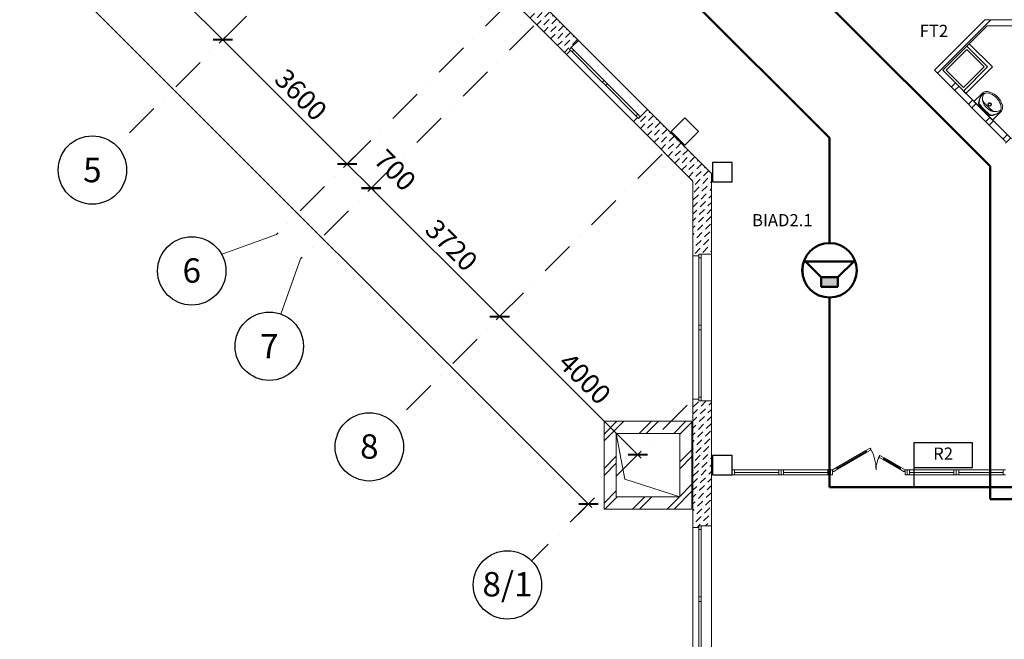
# Model space of a CAD drawing. Units: millimetres. Extents: x 558821 to 2518897, y -117837 to 231386.
# Drawn here: x 757331 to 777490, y 90642 to 103336 of the extents above; entities that cross this region are included whole.
import ezdxf

# ---------------------------------------------------------------- set-up
doc = ezdxf.new("R2010")
doc.units = ezdxf.units.MM
doc.linetypes.add('Штрихпунктирная', pattern=[1340.555525, 705.555534, -352.777767, 0, -282.222223])
for name, color, linetype, lineweight in [('0_Ном._пера__1', 7, 'Continuous', 13), ('0_Ном._пера__3_Ном._пера__1', 7, 'Continuous', 13), ('1.АПС_текст', 7, 'Continuous', 15), ('1Шлейф СОУЭ', 5, 'Continuous', 50), ('Аннотация - Общий_Ном._пера__21', 7, 'Continuous', 30), ('Кабельные стояки', 7, 'Continuous', 25), ('НО Оповещатели Речь', 5, 'Continuous', 50), ('Оси 1 этаж_Ном._пера__1', 7, 'Continuous', 13), ('сан.приборы_Ном._пера__1', 7, 'Continuous', 13), ('стены_Ном._пера__1', 7, 'Continuous', 13), ('стены_Ном._пера__7', 7, 'Continuous', 13), ('форматы_Ном._пера__21_Ном._пера__7_Ном._пера__1', 7, 'Continuous', 13)]:
    doc.layers.add(name, color=color, linetype=linetype, lineweight=lineweight)
doc.layers.add('Оси 1 этаж', color=7, linetype='Continuous')
doc.layers.add('сан.приборы', color=7, linetype='Continuous')
doc.styles.add('ISOCPEUR', font='isocpeur.ttf', dxfattribs={"height": 250})
doc.styles.add('СГЕНЕРИР_СТИЛЬ_2', font='ARIALN.TTF')
doc.dimstyles.new('СГЕНЕРИР_СТИЛЬ__1', dxfattribs={"dimtxt": 400, "dimasz": 285, "dimexe": 100, "dimexo": 300, "dimgap": 1, "dimtad": 1, "dimdec": 0, "dimzin": 0, "dimdsep": 46, "dimtxsty": 'СГЕНЕРИР_СТИЛЬ_2', "dimblk": 'ARCHTICK', "dimcen": 0.09, "dimdle": 100, "dimclrd": 7, "dimclre": 7, "dimclrt": 7, "dimazin": 0, "dimtfac": 1, "dimtdec": 0, "dimtmove": 2, "dimatfit": 3, "dimfxl": 300, "dimfxlon": 1, "dimtolj": 1, "dimtzin": 0, "dimarcsym": 0})
pattern_1 = [(45, (-2767098.92, -473253.1), (-141.421356, 141.421356), [150, -50, 0, -50]), (45, (-2767081.25, -473094.01), (-141.421356, 141.421356), [150, -50, 0, -50])]
pattern_2 = [(45, (-2767098.9, -473253.1), (-353.55339, 353.55339), []), (45, (-2767169.63, -473182.4), (-353.55339, 353.55339), [])]

# ---------------------------------------------------------------- blocks, each defined once
blk = doc.blocks.new('Символ Умывальника 18')
at = {"layer": 'сан.приборы_Ном._пера__1', "color": 252, "linetype": 'Continuous'}
for p, q in [((0, 410), (540, 410)), ((0, 410), (0, 182)), ((355, 410), (185, 410)), ((540, 410), (540, 182)), ((253, 227), (224, 227)), ((270, 272), (270, 243)), ((270, 210), (270, 181)), ((315, 227), (287, 227))]:
    blk.add_line(p, q, dxfattribs=at)
for radius in [35, 25]:
    blk.add_circle((270, 227), radius, dxfattribs=at)
for centre, radius, start, end in [((353, 152), 340, 140.6648, 180.9072), ((319, 150), 305, 138.5245, 180.6767), ((257, 79), 241, 122.8442, 158.4481), ((124, 322), 45, 97.8304, 138.5245), ((126, 339), 45, 102.694, 140.6648), ((264, -277), 676, 89.4897, 102.694), ((275, -776), 1154, 90.245, 97.8304), ((270, -701), 985, 81.1796, 98.8266), ((251, 75), 241, 85.394, 121.0561), ((275, -277), 676, 77.2285, 90.4328), ((264, -776), 1154, 82.0921, 89.6775), ((289, 75), 241, 58.9439, 94.606), ((283, 79), 241, 21.5519, 57.1558), ((416, 322), 45, 41.398, 82.0921), ((415, 338), 45, 39.2578, 77.2285), ((186, 152), 340, 359.0153, 39.2578), ((221, 150), 305, 359.2458, 41.398), ((137, 176), 137, 177.5448, 231.2546), ((114, 162), 80.9, 176.0694, 229.1984), ((184, 235), 213, 231.3152, 242.8429), ((247, 327), 293, 230.7149, 260.0022), ((284, 444), 444, 243.7403, 265.7948), ((270, 347), 317, 256.4334, 283.5666), ((270, 270), 270, 265.9876, 274.0124), ((256, 444), 444, 274.2052, 296.2597), ((293, 327), 293, 279.9978, 309.2851), ((356, 235), 213, 297.1571, 308.6848), ((426, 162), 80.9, 310.8016, 3.9306), ((403, 176), 137, 308.7454, 2.4552)]:
    blk.add_arc(centre, radius, start, end, dxfattribs=at)
blk = doc.blocks.new('_ArchTick')
at = {"color": 252, "linetype": 'ByBlock', "const_width": 0.15}
blk.add_lwpolyline([(-0.5, -0.5), (0.5, 0.5)], dxfattribs=at)
blk = doc.blocks.new('*D151')
at = {"layer": 'Defpoints', "color": 0, "linetype": 'Continuous', "transparency": 16777216}
for p in [(-3697, 21103), (-3957, 20843), (-1262, 17882)]:
    blk.add_point(p, dxfattribs=at)
at = {"layer": 'Оси 1 этаж', "color": 252, "linetype": 'Continuous', "lineweight": -2, "transparency": 16777216}
for p, q in [((-1058, 17944), (-4027, 20914)), ((-3910, 20890), (-4027, 20773)), ((-1128, 18015), (-1058, 18086))]:
    blk.add_line(p, q, dxfattribs=at)
at = {"layer": 'Оси 1 этаж', "color": 252, "linetype": 'Continuous', "lineweight": -2, "transparency": 16777216, "xscale": 285, "yscale": 285, "zscale": 285}
for p, rotation in [((-3957, 20843), 135), ((-1128, 18015), 315)]:
    blk.add_blockref('_ArchTick', p, dxfattribs=dict(at, rotation=rotation))
at = {"layer": 'Оси 1 этаж', "color": 252, "linetype": 'Continuous', "transparency": 16777216, "insert": (-2213, 19575), "char_height": 400, "attachment_point": 5, "rotation": 315, "style": 'СГЕНЕРИР_СТИЛЬ_2'}
blk.add_mtext('\\A1;4000', dxfattribs=at)
blk = doc.blocks.new('*D152')
at = {"layer": 'Defpoints', "color": 0, "linetype": 'Continuous', "transparency": 16777216}
for p in [(-6191, 23870), (-6587, 23474), (-3697, 21103)]:
    blk.add_point(p, dxfattribs=at)
at = {"layer": 'Оси 1 этаж', "color": 252, "linetype": 'Continuous', "lineweight": -2, "transparency": 16777216}
for p, q in [((-6403, 23658), (-6658, 23403)), ((-3886, 20773), (-6658, 23545)), ((-3910, 20890), (-4027, 20773))]:
    blk.add_line(p, q, dxfattribs=at)
at = {"layer": 'Оси 1 этаж', "color": 252, "linetype": 'Continuous', "lineweight": -2, "transparency": 16777216, "xscale": 285, "yscale": 285, "zscale": 285}
for p, rotation in [((-6587, 23474), 135), ((-3957, 20843), 315)]:
    blk.add_blockref('_ArchTick', p, dxfattribs=dict(at, rotation=rotation))
at = {"layer": 'Оси 1 этаж', "color": 252, "linetype": 'Continuous', "transparency": 16777216, "insert": (-4943, 22305), "char_height": 400, "attachment_point": 5, "rotation": 315, "style": 'СГЕНЕРИР_СТИЛЬ_2'}
blk.add_mtext('\\A1;3720', dxfattribs=at)
blk = doc.blocks.new('*D153')
at = {"layer": 'Defpoints', "color": 0, "linetype": 'Continuous', "transparency": 16777216}
for p in [(-6717, 24334), (-7082, 23969), (-6191, 23870)]:
    blk.add_point(p, dxfattribs=at)
at = {"layer": 'Оси 1 этаж', "color": 252, "linetype": 'Continuous', "lineweight": -2, "transparency": 16777216}
for p, q in [((-6929, 24122), (-7153, 23898)), ((-6516, 23403), (-7153, 24040)), ((-6403, 23658), (-6658, 23403))]:
    blk.add_line(p, q, dxfattribs=at)
at = {"layer": 'Оси 1 этаж', "color": 252, "linetype": 'Continuous', "lineweight": -2, "transparency": 16777216, "xscale": 285, "yscale": 285, "zscale": 285}
for p, rotation in [((-7082, 23969), 135), ((-6587, 23474), 315)]:
    blk.add_blockref('_ArchTick', p, dxfattribs=dict(at, rotation=rotation))
at = {"layer": 'Оси 1 этаж', "color": 252, "linetype": 'Continuous', "transparency": 16777216, "insert": (-6098, 23842), "char_height": 400, "attachment_point": 5, "rotation": 315, "style": 'СГЕНЕРИР_СТИЛЬ_2'}
blk.add_mtext('\\A1;700', dxfattribs=at)
blk = doc.blocks.new('*D154')
at = {"layer": 'Defpoints', "color": 0, "linetype": 'Continuous', "transparency": 16777216}
for p in [(-9230, 26912), (-9628, 26514), (-6717, 24334)]:
    blk.add_point(p, dxfattribs=at)
at = {"layer": 'Оси 1 этаж', "color": 252, "linetype": 'Continuous', "lineweight": -2, "transparency": 16777216}
for p, q in [((-9442, 26700), (-9698, 26444)), ((-7011, 23898), (-9698, 26585)), ((-6929, 24122), (-7153, 23898))]:
    blk.add_line(p, q, dxfattribs=at)
at = {"layer": 'Оси 1 этаж', "color": 252, "linetype": 'Continuous', "lineweight": -2, "transparency": 16777216, "xscale": 285, "yscale": 285, "zscale": 285}
for p, rotation in [((-9628, 26514), 135), ((-7082, 23969), 315)]:
    blk.add_blockref('_ArchTick', p, dxfattribs=dict(at, rotation=rotation))
at = {"layer": 'Оси 1 этаж', "color": 252, "linetype": 'Continuous', "transparency": 16777216, "insert": (-8026, 25388), "char_height": 400, "attachment_point": 5, "rotation": 315, "style": 'СГЕНЕРИР_СТИЛЬ_2'}
blk.add_mtext('\\A1;3600', dxfattribs=at)
blk = doc.blocks.new('*D155')
at = {"layer": 'Defpoints', "color": 0, "linetype": 'Continuous', "transparency": 16777216}
for p in [(-13429, 31199), (-13870, 30757), (-9230, 26912)]:
    blk.add_point(p, dxfattribs=at)
at = {"layer": 'Оси 1 этаж', "color": 252, "linetype": 'Continuous', "lineweight": -2, "transparency": 16777216}
for p, q in [((-13658, 30969), (-13941, 30686)), ((-9557, 26444), (-13941, 30828)), ((-9442, 26700), (-9698, 26444))]:
    blk.add_line(p, q, dxfattribs=at)
at = {"layer": 'Оси 1 этаж', "color": 252, "linetype": 'Continuous', "lineweight": -2, "transparency": 16777216, "xscale": 285, "yscale": 285, "zscale": 285}
for p, rotation in [((-13870, 30757), 135), ((-9628, 26514), 315)]:
    blk.add_blockref('_ArchTick', p, dxfattribs=dict(at, rotation=rotation))
at = {"layer": 'Оси 1 этаж', "color": 252, "linetype": 'Continuous', "transparency": 16777216, "insert": (-11420, 28782), "char_height": 400, "attachment_point": 5, "rotation": 315, "style": 'СГЕНЕРИР_СТИЛЬ_2'}
blk.add_mtext('\\A1;6000', dxfattribs=at)
blk = doc.blocks.new('*D164')
at = {"layer": 'Defpoints', "color": 0, "linetype": 'Continuous', "transparency": 16777216}
for p in [(-26029, 40943), (-2141, 17002), (-2810, 16333)]:
    blk.add_point(p, dxfattribs=at)
at = {"layer": 'Оси 1 этаж', "color": 252, "linetype": 'Continuous', "lineweight": -2, "transparency": 16777216}
for p, q in [((-26126, 40987), (-2070, 16932)), ((-26055, 40917), (-26126, 40846)), ((-2353, 16790), (-2070, 17073))]:
    blk.add_line(p, q, dxfattribs=at)
at = {"layer": 'Оси 1 этаж', "color": 252, "linetype": 'Continuous', "lineweight": -2, "transparency": 16777216, "xscale": 285, "yscale": 285, "zscale": 285}
for p, rotation in [((-26055, 40917), 135), ((-2141, 17002), 315)]:
    blk.add_blockref('_ArchTick', p, dxfattribs=dict(at, rotation=rotation))
at = {"layer": 'Оси 1 этаж', "color": 252, "linetype": 'Continuous', "transparency": 16777216, "insert": (-13749, 29085), "char_height": 400, "attachment_point": 5, "rotation": 315, "style": 'СГЕНЕРИР_СТИЛЬ_2'}
blk.add_mtext('\\A1;33820', dxfattribs=at)
blk = doc.blocks.new('*U167')
blk.add_wipeout([(-548, 444), (-505, 579), (-401, 729), (-191, 865), (-23, 899), (217, 855), (368, 761), (498, 593), (548, 447), (556, 292), (524, 149), (457, 21), (377, -70), (294, -133), (204, -178), (119, -204), (25, -216), (-98, -208), (-186, -185), (-332, -108), (-397, -51), (-463, 30), (-526, 154), (-552, 260), (-557, 370), (-547, 450)])
at = {"layer": 'НО Оповещатели Речь'}
h = blk.add_hatch(color=256, dxfattribs=at)
h.dxf.hatch_style = 1
h.set_gradient(color1=(0, 0, 255), color2=(0, 0, 255), tint=1)
h.paths.add_polyline_path([(-174, -1), (172, -1), (172, 198), (-174, 198)])
for p, q in [((-172, 198), (-494, 520)), ((-494, 520), (494, 520)), ((172, 198), (494, 520)), ((-172, 198), (172, 198)), ((-172, 0), (-172, 198)), ((172, 0), (-172, 0)), ((172, 198), (172, 0))]:
    blk.add_line(p, q, dxfattribs=at)
blk.add_circle((0, 341), 558, dxfattribs=at)
at = {"layer": 'НО Оповещатели Речь', "lineweight": -2}
blk.add_circle((0, 341), 558, dxfattribs=at)
blk = doc.blocks.new('1 этаж')
at = {"layer": 'стены_Ном._пера__7', "linetype": 'Continuous'}
h = blk.add_hatch(dxfattribs=at)
h.set_pattern_fill('ШТРИХПУНКТИРНАЯ', color=252, style=0, pattern_type=2)
h.set_pattern_definition(pattern_1)
h.paths.add_polyline_path([(-4316.4, 27936.5), (-2591.1, 26211.2), (-2506.2, 26296), (-2527.4, 26317.2), (-2492.1, 26352.6), (-2343.6, 26501.1), (-4026.5, 28184), (-4175, 28035.5), (-4210.3, 28000.1), (-4231.5, 28021.4)])
h = blk.add_hatch(dxfattribs=at)
h.set_pattern_fill('ИЗОЛЯЦИЯ', color=252, style=0, pattern_type=2)
h.set_pattern_definition(pattern_2)
h.paths.add_polyline_path([(4944.7, 25887.9), (6400, 24432.6), (6400, 24000), (6520, 24000), (6520, 24348.3), (8450, 24348.3), (8450, 26800), (8890, 26800), (8890, 26915), (8890, 26920), (7600, 26920), (7600, 26805), (7600, 26800), (8330, 26800), (8330, 24468.3), (6520, 24468.3), (6520, 24482.3), (5114.4, 25887.9), (6026.4, 26800), (6550, 26800), (6550, 26805), (6550, 26920), (5976.7, 26920)])
h = blk.add_hatch(dxfattribs=at)
h.set_pattern_fill('ШТУКАТУРКА__ГИПС_01', color=252, style=0, pattern_type=2)
h.set_pattern_definition([(45, (-2767098.92, -472553.1), (-222.738636, 222.738636), [0, -210, 0, -315]), (110, (-2766398.92, -472553.1), (296.003176, 107.736345), [0, -154, 0, -266])])
h.paths.add_polyline_path([(6033.6, 25958.7), (5538.6, 25463.7), (5588.1, 25414.2), (6083.1, 25909.2), (6132.6, 25958.7), (5658.8, 26432.4), (5609.3, 26382.9)])
h = blk.add_hatch(dxfattribs=at)
h.set_pattern_fill('ШТРИХПУНКТИРНАЯ', color=252, style=0, pattern_type=2)
h.set_pattern_definition(pattern_1)
h.paths.add_polyline_path([(-1219.3, 24839.4), (0, 23620.1), (0, 22088.8), (120, 22088.8), (120, 22118.8), (170, 22118.8), (380, 22118.8), (380, 23777.5), (-929.4, 25086.9), (-1077.9, 24938.4), (-1113.2, 24903), (-1134.4, 24924.2)])
h = blk.add_hatch(dxfattribs=at)
h.set_pattern_fill('ШТРИХПУНКТИРНАЯ', color=252, style=0, pattern_type=2)
h.set_pattern_definition(pattern_1)
h.paths.add_polyline_path([(0, 16523.8), (120, 16523.8), (120, 16553.8), (170, 16553.8), (380, 16553.8), (380, 19118.8), (170, 19118.8), (120, 19118.8), (120, 19148.8), (0, 19148.8)])
h = blk.add_hatch(dxfattribs=at)
h.set_pattern_fill('ИЗОЛЯЦИЯ', color=252, style=0, pattern_type=2)
h.set_pattern_definition(pattern_2)
h.paths.add_polyline_path([(-1820, 16900), (-20, 16900), (-20, 18700), (-1820, 18700)])
h.paths.add_polyline_path([(-1570, 17150), (-1570, 18450), (-270, 18450), (-270, 17150)], flags=0)
at = {"layer": '0_Ном._пера__3_Ном._пера__1', "color": 252, "linetype": 'Continuous', "flags": 128}
blk.add_lwpolyline([(5185.1, 25887.9), (5538.6, 25534.4), (5962.9, 25958.7), (5609.3, 26312.2)], close=True, dxfattribs=at)
at = {"layer": 'Аннотация - Общий_Ном._пера__21', "color": 252, "linetype": 'Continuous', "flags": 128}
for points in [[(-165.7, 24351.5), (-448.5, 24634.3), (-165.7, 24917.2), (117.2, 24634.3)], [(800, 24000), (400, 24000), (400, 23600), (800, 23600)], [(800, 18000), (400, 18000), (400, 17600), (800, 17600)]]:
    blk.add_lwpolyline(points, close=True, dxfattribs=at)
at = {"layer": 'Оси 1 этаж_Ном._пера__1', "color": 252, "linetype": 'Штрихпунктирная'}
for p, q in [((-6299, 29843), (-11809, 24333)), ((-3748.4, 27292.4), (-8527.9, 22522.9)), ((-3258.5, 26802.4), (-8033, 22027.9)), ((-628, 24172), (-6138, 18662)), ((-118.1, 19025.1), (-3295.5, 15847.7))]:
    blk.add_line(p, q, dxfattribs=at)
at = {"layer": 'Оси 1 этаж_Ном._пера__1', "color": 252, "linetype": 'Continuous'}
for p, q in [((-9661.4, 22115.3), (-8527.9, 22522.9)), ((-8440.6, 20894.5), (-8033, 22027.9))]:
    blk.add_line(p, q, dxfattribs=at)
at = {"layer": 'Оси 1 этаж_Ном._пера__1', "color": 252, "linetype": 'Continuous', "lineweight": 30}
for centre in [(-12296.8, 23845.2), (-10261.3, 21779), (-8673.7, 20234.4), (-6625.8, 18174.2), (-3797.4, 15345.8)]:
    blk.add_circle(centre, 700, dxfattribs=at)
at = {"layer": 'стены_Ном._пера__1', "color": 252, "linetype": 'Continuous'}
for p, q in [((-2492.1, 26352.6), (-2343.6, 26501.1)), ((-2591.1, 26211.2), (-2506.2, 26296)), ((-2527.4, 26317.2), (-2492.1, 26352.6)), ((-2527.4, 26317.2), (-2492.1, 26352.6)), ((-2506.2, 26296), (-2527.4, 26317.2)), ((-2527.4, 26317.2), (-2474.4, 26264.2)), ((-2506.2, 26296), (-2527.4, 26317.2)), ((-2439, 26299.6), (-2492.1, 26352.6)), ((-2474.4, 26264.2), (-2439, 26299.6)), ((-2474.4, 26264.2), (-1855.7, 25645.5)), ((-1820.3, 25680.8), (-2439, 26299.6)), ((-1820.3, 25680.8), (-1855.7, 25645.5)), ((-1855.7, 25645.5), (-1820.3, 25610.1)), ((-1785, 25645.5), (-1820.3, 25680.8)), ((-1820.3, 25610.1), (-1785, 25574.8)), ((-1749.6, 25610.1), (-1785, 25645.5)), ((-1785, 25574.8), (-1749.6, 25610.1)), ((-1130.9, 24991.4), (-1749.6, 25610.1)), ((-1785, 25574.8), (-1166.2, 24956)), ((-1077.9, 24938.4), (-929.4, 25086.9)), ((-1219.3, 24839.4), (-1134.4, 24924.2)), ((-1130.9, 24991.4), (-1166.2, 24956)), ((-1166.2, 24956), (-1113.2, 24903)), ((-1134.4, 24924.2), (-1113.2, 24903)), ((-1134.4, 24924.2), (-1113.2, 24903)), ((-1077.9, 24938.4), (-1130.9, 24991.4)), ((-1113.2, 24903), (-1077.9, 24938.4)), ((-1113.2, 24903), (-1077.9, 24938.4)), ((0, 22088.8), (120, 22088.8)), ((120, 22088.8), (120, 22118.8)), ((120, 22118.8), (170, 22118.8)), ((120, 22118.8), (120, 22043.8)), ((120, 22118.8), (170, 22118.8)), ((120, 22088.8), (120, 22118.8)), ((120, 22043.8), (170, 22043.8)), ((120, 22043.8), (120, 20668.8)), ((170, 22118.8), (380, 22118.8)), ((170, 22043.8), (170, 22118.8)), ((170, 20668.8), (170, 22043.8)), ((170, 20668.8), (120, 20668.8)), ((120, 20668.8), (120, 20618.8)), ((120, 20618.8), (120, 20568.8)), ((120, 20568.8), (170, 20568.8)), ((120, 20568.8), (120, 19193.8)), ((170, 20618.8), (170, 20668.8)), ((170, 20568.8), (170, 20618.8)), ((170, 19193.8), (170, 20568.8)), ((170, 19193.8), (120, 19193.8)), ((120, 19193.8), (120, 19118.8)), ((170, 19118.8), (170, 19193.8)), ((0, 19148.8), (120, 19148.8)), ((120, 19148.8), (120, 19118.8)), ((120, 19148.8), (120, 19118.8)), ((120, 19118.8), (170, 19118.8)), ((120, 19118.8), (170, 19118.8)), ((170, 19118.8), (380, 19118.8)), ((3629.7, 18147.3), (3543.1, 18097.3)), ((3649.7, 18112.7), (3629.7, 18147.3)), ((3543.1, 18097.3), (2941.6, 17750)), ((2951.6, 17732.7), (3553.1, 18080)), ((3553.1, 18080), (2951.6, 17732.7)), ((3553.1, 18080), (2951.6, 17732.7)), ((2961.6, 17715.4), (3563.1, 18062.7)), ((3553.1, 18080), (3543.1, 18097.3)), ((3543.1, 18097.3), (3563.1, 18062.7)), ((3563.1, 18062.7), (3553.1, 18080)), ((3563.1, 18062.7), (3649.7, 18112.7)), ((3809.4, 17963.1), (3829.4, 17997.7)), ((3896, 17913.1), (3809.4, 17963.1)), ((3829.4, 17997.7), (3916, 17947.7)), ((3916, 17947.7), (3896, 17913.1)), ((3906, 17930.4), (3916, 17947.7)), ((3916, 17947.7), (4258.4, 17750)), ((2941.6, 17750), (2855, 17700)), ((2941.6, 17750), (2951.6, 17732.7)), ((2961.6, 17715.4), (2941.6, 17750)), ((3896, 17913.1), (3906, 17930.4)), ((4238.4, 17715.4), (3896, 17913.1)), ((4248.4, 17732.7), (3906, 17930.4)), ((3906, 17930.4), (4248.4, 17732.7)), ((3906, 17930.4), (4248.4, 17732.7)), ((4238.4, 17715.4), (4258.4, 17750)), ((4258.4, 17750), (4248.4, 17732.7)), ((4258.4, 17750), (4345, 17700)), ((800, 17720), (800, 17700)), ((800, 17700), (800, 17600)), ((850, 17700), (800, 17700)), ((800, 17700), (800, 17600)), ((800, 17600), (850, 17600)), ((850, 17600), (850, 17700)), ((1757.5, 17700), (850, 17700)), ((1757.5, 17650), (850, 17650)), ((850, 17600), (1757.5, 17600)), ((1807.5, 17700), (1757.5, 17700)), ((1757.5, 17700), (1757.5, 17600)), ((1757.5, 17600), (1807.5, 17600)), ((1807.5, 17700), (1807.5, 17600)), ((1857.5, 17700), (1807.5, 17700)), ((1807.5, 17700), (1807.5, 17600)), ((1807.5, 17600), (1857.5, 17600)), ((1857.5, 17600), (1857.5, 17700)), ((2765, 17700), (1857.5, 17700)), ((2765, 17650), (1857.5, 17650)), ((1857.5, 17600), (2765, 17600)), ((2815, 17700), (2765, 17700)), ((2765, 17700), (2765, 17600)), ((2765, 17600), (2815, 17600)), ((2815, 17700), (2815, 17600)), ((2815, 17600), (2815, 17700)), ((2815, 17700), (2855, 17700)), ((2815, 17700), (2815, 17600)), ((2855, 17600), (2815, 17600)), ((2855, 17700), (2855, 17600)), ((2855, 17700), (2875, 17665.4)), ((2875, 17665.4), (2961.6, 17715.4)), ((2951.6, 17732.7), (2961.6, 17715.4)), ((4248.4, 17732.7), (4238.4, 17715.4)), ((4325, 17665.4), (4238.4, 17715.4)), ((4345, 17700), (4325, 17665.4)), ((4345, 17600), (4345, 17700)), ((4345, 17700), (4385, 17700)), ((4385, 17600), (4345, 17600)), ((4435, 17700), (4385, 17700)), ((4385, 17700), (4385, 17600)), ((4385, 17700), (4385, 17600)), ((4385, 17700), (4385, 17600)), ((4385, 17600), (4435, 17600)), ((4435, 17600), (4435, 17700)), ((5342.5, 17700), (4435, 17700)), ((5342.5, 17650), (4435, 17650)), ((4435, 17600), (5342.5, 17600)), ((5392.5, 17700), (5342.5, 17700)), ((5342.5, 17700), (5342.5, 17600)), ((5342.5, 17600), (5392.5, 17600)), ((5392.5, 17700), (5392.5, 17600)), ((5442.5, 17700), (5392.5, 17700)), ((5392.5, 17700), (5392.5, 17600)), ((5392.5, 17600), (5442.5, 17600)), ((5442.5, 17600), (5442.5, 17700)), ((6350, 17700), (5442.5, 17700)), ((6350, 17650), (5442.5, 17650)), ((5442.5, 17600), (6350, 17600)), ((6400, 17700), (6350, 17700)), ((6350, 17700), (6350, 17600)), ((6350, 17600), (6400, 17600)), ((120, 16523.8), (120, 16553.8)), ((120, 16553.8), (170, 16553.8)), ((120, 16553.8), (120, 16478.8)), ((120, 16553.8), (170, 16553.8)), ((120, 16523.8), (120, 16553.8)), ((170, 16553.8), (380, 16553.8)), ((170, 16478.8), (170, 16553.8)), ((0, 16523.8), (120, 16523.8)), ((120, 16478.8), (170, 16478.8)), ((120, 16478.8), (120, 15103.8)), ((170, 15103.8), (170, 16478.8)), ((170, 15103.8), (120, 15103.8)), ((120, 15103.8), (120, 15053.8)), ((120, 15053.8), (120, 15003.8)), ((120, 15003.8), (170, 15003.8)), ((120, 15003.8), (120, 13628.8)), ((170, 15053.8), (170, 15103.8)), ((170, 15003.8), (170, 15053.8)), ((170, 13628.8), (170, 15003.8))]:
    blk.add_line(p, q, dxfattribs=at)
at = {"layer": 'стены_Ном._пера__1', "color": 252, "linetype": 'Continuous', "flags": 128}
for points in [[(-2343.6, 26501.1), (-4026.5, 28184)], [(-4316.4, 27936.5), (-2591.1, 26211.2)], [(5976.7, 26920), (4944.7, 25887.9)], [(6550, 26920), (5976.7, 26920)], [(5114.4, 25887.9), (6026.4, 26800)], [(6026.4, 26800), (6550, 26800)], [(5658.8, 26432.4), (5609.3, 26382.9)], [(6132.6, 25958.7), (5658.8, 26432.4)], [(5609.3, 26382.9), (6033.6, 25958.7)], [(4944.7, 25887.9), (6400, 24432.6)], [(6520, 24482.3), (5114.4, 25887.9)], [(6033.6, 25958.7), (5538.6, 25463.7)], [(6033.6, 25958.7), (5538.6, 25463.7)], [(5588.1, 25414.2), (6132.6, 25958.7)], [(5588.1, 25414.2), (6083.1, 25909.2)], [(5538.6, 25463.7), (5588.1, 25414.2)], [(5538.6, 25463.7), (5588.1, 25414.2)], [(380, 23777.5), (-929.4, 25086.9)], [(-1219.3, 24839.4), (0, 23620.1)], [(0, 23620.1), (0, 22088.8)], [(380, 22118.8), (380, 23777.5)], [(0, 19148.8), (0, 16523.8)], [(380, 16553.8), (380, 19118.8)], [(-20, 18700), (-1820, 18700)], [(-1820, 18700), (-1820, 16900)], [(-20, 16900), (-20, 18700)], [(-1570, 18450), (-270, 18450)], [(-1570, 17150), (-1570, 18450)], [(-270, 18450), (-270, 17150)], [(-270, 17150), (-1570, 17150)], [(-1820, 16900), (-20, 16900)]]:
    blk.add_lwpolyline(points, dxfattribs=at)
at = {"layer": 'стены_Ном._пера__7', "color": 252, "linetype": 'Continuous'}
for p, q in [((-2343.6, 26501.1), (-929.4, 25086.9)), ((-2591.1, 26211.2), (-1219.3, 24839.4)), ((0, 22088.8), (0, 19148.8)), ((380, 22118.8), (380, 19118.8)), ((380, 16553.8), (380, 13553.8)), ((0, 16523.8), (0, 13583.8))]:
    blk.add_line(p, q, dxfattribs=at)
for centre, radius, start, end in [((2855, 17700), 894.6, 0, 30), ((4345, 17700), 595.4, 150, 180)]:
    blk.add_arc(centre, radius, start, end, dxfattribs=at)
at = {"layer": 'форматы_Ном._пера__21_Ном._пера__7_Ном._пера__1', "color": 252, "linetype": 'Continuous'}
for p, q in [((-1394.5, 17510.7), (-1570, 18450)), ((-270, 17150), (-1394.5, 17510.7))]:
    blk.add_line(p, q, dxfattribs=at)
at = {"layer": 'сан.приборы', "color": 252, "linetype": 'Continuous', "lineweight": 20, "xscale": -1, "zscale": 1000, "rotation": 134.9890744742752}
blk.add_blockref('Символ Умывальника 18', (6044.5, 25537.8), dxfattribs=at)
at = {"layer": 'Оси 1 этаж_Ном._пера__1', "color": 252, "linetype": 'Continuous', "char_height": 500, "attachment_point": 2, "style": 'СГЕНЕРИР_СТИЛЬ_2'}
for s, insert in [('\\A1;{\\fArial Narrow|b0|i0|c204|p34;5}', (-12296.8, 24095.2)), ('\\A1;{\\fArial Narrow|b0|i0|c204|p34;6}', (-10261.3, 22036.5)), ('\\A1;{\\fArial Narrow|b0|i0|c204|p34;7}', (-8673.7, 20484.4)), ('\\A1;{\\fArial Narrow|b0|i0|c204|p34;8}', (-6625.8, 18431.7)), ('\\A1;{\\fArial Narrow|b0|i0|c204|p34;8/1}', (-3797.4, 15609.6))]:
    blk.add_mtext(s, dxfattribs=dict(at, insert=insert))
at = {"layer": 'Оси 1 этаж', "color": 252, "linetype": 'Continuous'}
for base, p1, p2, angle, picture, middle in [((-2140.9, 17002.3), (-26028.8, 40943), (-2809.7, 16333.5), 315, '*D164', (-13748.7, 29085.4)), ((-13870.3, 30757), (-9229.6, 26912.4), (-13428.7, 31198.6), 135, '*D155', (-11419.8, 28781.7)), ((-9627.6, 26514.4), (-6716.7, 24334.2), (-9229.6, 26912.4), 135, '*D154', (-8025.7, 25387.6)), ((-7082, 23968.8), (-6190.9, 23870), (-6716.7, 24334.2), 135, '*D153', (-6097.7, 23842.2)), ((-6587.1, 23473.8), (-3697.5, 21102.5), (-6190.9, 23870), 135, '*D152', (-4942.7, 22304.6)), ((-3956.6, 20843.4), (-1261.5, 17881.7), (-3697.5, 21102.5), 135, '*D151', (-2213.3, 19575.2))]:
    dim = blk.add_linear_dim(base=base, p1=p1, p2=p2, angle=angle, dimstyle='СГЕНЕРИР_СТИЛЬ__1', override={"dimclrd": 252, "dimclre": 252, "dimclrt": 252}, dxfattribs=at)
    dim.commit()
    dim.dimension.update_dxf_attribs({"geometry": picture, "text_midpoint": middle, "dimtype": 128, "text_rotation": 315})

msp = doc.modelspace()

# ---------------------------------------------------------------- block references
at = {"layer": '0_Ном._пера__1', "color": 252}
msp.add_blockref('1 этаж', (771115, 76411), dxfattribs=at)

# ---------------------------------------------------------------- next in the draw order: linework, layer by layer
at = {"layer": '1Шлейф СОУЭ', "ltscale": 100}
for p, q in [((752745, 122084), (773912, 100916)), ((773912, 100916), (773912, 93760)), ((777204, 93511), (777204, 100334)), ((790406, 93760), (773912, 93760)), ((800733, 93511), (777204, 93511))]:
    msp.add_line(p, q, dxfattribs=at)
at = {"layer": 'Кабельные стояки'}
msp.add_line((775638, 94165), (775638, 93760), dxfattribs=at)

# ---------------------------------------------------------------- next in the draw order: texts
at = {"ltscale": 100, "insert": (772945, 99196), "char_height": 250, "width": 1212, "attachment_point": 5, "style": 'ISOCPEUR', "bg_fill": 3, "box_fill_scale": 1, "bg_fill_color": 256, "bg_fill_transparency": 0}
msp.add_mtext('BIAD2.1', dxfattribs=at)
at = {"layer": 'Кабельные стояки', "lineweight": 30, "insert": (776237, 94414), "char_height": 250, "width": 1145.36, "attachment_point": 5, "style": 'ISOCPEUR', "bg_fill": 3, "box_fill_scale": 1, "bg_fill_color": 256, "bg_fill_transparency": 0}
msp.add_mtext('R2', dxfattribs=at)

# ---------------------------------------------------------------- next in the draw order: linework, layer by layer
at = {"layer": 'Кабельные стояки'}
msp.add_lwpolyline([(775638, 94165), (776838, 94165), (776838, 94665), (775638, 94665)], close=True, dxfattribs=at)

# ---------------------------------------------------------------- next in the draw order: texts
at = {"layer": '1.АПС_текст', "color": 0, "lineweight": 30, "insert": (610821, 175486), "char_height": 250, "width": 18000, "attachment_point": 1, "style": 'ISOCPEUR'}
msp.add_mtext('\\A1;\\pi1500;4 Данной документацией предусмотрено оснащение {\\A0;системой оповещения и управления эвакуацией при совершении или угрозе совершения террористического акта\\C3; \\A1;\\C256;средней общеобразовательной школы на 220 учащихся}.\\P\\P\\pi0,l1500,t0,1000;{\\A0;\\C256;5 Алгоритм работы системы:\\P\\P\\pi1500,l0,tz;}5.1 Объект поделен на 14 зон оповещения, каждая из которых оповещается своей линией громкоговорителей.  Зоны оповещения и линии громкоговорителей выделены таким образом для более гибкой конфигурации системы и учетом возможных сценариев оповещения. Это позволит проводить управление оповещением в ручном режиме, а так же позволит производить корректировки конфигурации системы в соотвествии с применением более совершенных алгоритмов противодействия терроризму\\P\\P5.2 При необходимости выполнения эвакуации людей, оператор с помощью органов микрофонного пульта СОУЭ выполняет пуск сценария оповещения, соотвествующего зоне обнаружения угрозы.\\PВ ответ на действия оператора, АСОУЭ выполняет оповещение зон объекта защиты согласно следующему порядку:\\Pа) Сообщением, содержащим информацию о существующей или потенциальной угрозе и призывающем к укрытию/блокировке прохода/спрятатся или т.п., оповещаются зоны, примыкающие единственным выходом к зоне обнаружению угрозы и зоны, имеющие единственный доступный эвакуационный маршрут, проходящий через зону обнаружения угрозы;\\Pб) Сообщением, содержащим информацию о существующей или потенциальной угрозе, призывающим к эвакуации и содержащим информацию о маршруте эвакуации, оповещаются следующие зоны, находящиеся ближе остальных к эвакуационному выходу;\\Pв) Сообщением, содержащим информацию о существующей или потенциальной угрозе, призывающим к эвакуации и содержащим информацию о маршруте эвакуации, оповещаются все остальные зоны оповещения.\\P\\P5.3 При необходимости корректировки эвакуации (пример: угроза переместилась, эвакуационный проход заблокирован), оператор использует микрофонный пульт АСОУЭ для передачи речевых сообщений с микрофона в зоны оповещения в реальном времени.\\PПри необходимости отмены оповещения по сценарию оператор с помощью органов микрофонного пульта АСОУЭ выполняет сброс пуска оповещения.\\PПри необходимости оповещения зоны обнаружения угрозы (пример: контакт с человеком, представляющим угрозу), оператор использует микрофонный пульт АСОУЭ для передачи речевых сообщений в зоны обнаружения угрозы в реальном времени.\\P\\P5.4 Автоматических средств пуска оповещения (в том числе оповещения по сценарию оповещения) для зоны обнаружения угрозы не предусмотрено.\\PТекст, длительность, порядок и задержки пуска сообщений определяются согласно общему алгоритму работы инженерно-технических средств охраны объекта защиты перед вводом АСОУЭ в эксплуатацию.\\PТекст, длительность, порядок и задержки пуска сообщений корректируются на основании результатов, полученных в рамках проведения учений  тренировок по реализации планов обеспечения антитеррористической защищенности объекта.\\PУстановка сообщений оповещения, порядка и задержек их пуска производится при первичной и/или периодической настройке устройств системы.\\PПри проведении записи речевых сообщений для последующего воспроизведения в случае возникновения или совершения угроз террористического характера, содержание сообщений должно обеспечивать их краткость однозначное толкование. Произнесение сообщений рекомендуется осуществлять с интонацией, отличающей такие сообщения от иной возможной речевой информации в зонах оповещения.\\P{\\A0;\\P\\C256;6 Размещение оборудования\\PВ коридорах на путях эвакуации не допускается размещать оборудование, выступающее из плоскости стен на высоте менее 2 м.\\PНастенные звуковые и речевые оповещатели рекомендуется располагать таким образом, чтобы их верхняя часть была на расстоянии порядка 2,3 м от уровня пола, а расстояние от потолка до верхней части оповещателя – порядка 150 мм.}', dxfattribs=at)

# ---------------------------------------------------------------- next in the draw order: block references
msp.add_blockref('*U167', (773912, 97861))

# ---------------------------------------------------------------- next in the draw order: texts
at = {"ltscale": 100, "insert": (776050, 103074), "char_height": 250, "width": 564.71, "attachment_point": 5, "style": 'ISOCPEUR', "bg_fill": 3, "box_fill_scale": 1, "bg_fill_color": 256, "bg_fill_transparency": 0}
msp.add_mtext('FT2', dxfattribs=at)

# ---------------------------------------------------------------- next in the draw order: linework, layer by layer
at = {"layer": '1Шлейф СОУЭ', "ltscale": 100}
msp.add_line((777204, 100334), (769407, 108131), dxfattribs=at)

doc.saveas('drawing.dxf')
